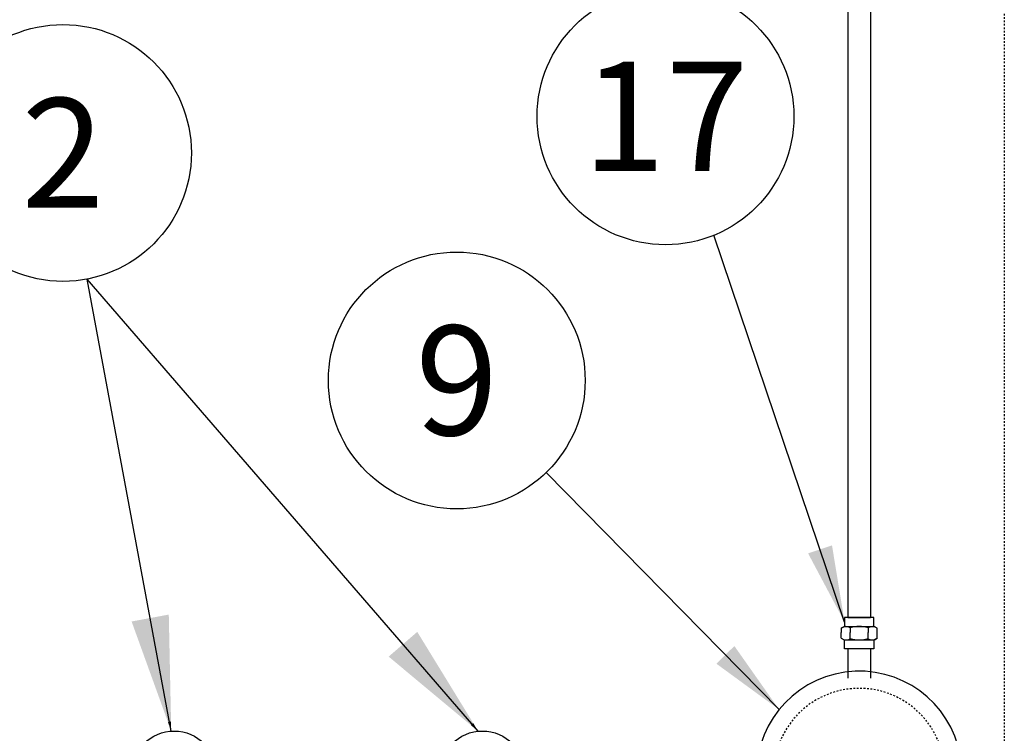
# Model space of a CAD drawing. Units: inches. Extents: x 12 to 872, y 80 to 555.
# Drawn here: x 381 to 438, y 427 to 468 of the extents above; entities that cross this region are included whole.
import ezdxf
from ezdxf.enums import TextEntityAlignment as Align

# ---------------------------------------------------------------- set-up
doc = ezdxf.new("R2010")
doc.units = ezdxf.units.IN
doc.header["$LTSCALE"] = 0.25
doc.header["$MEASUREMENT"] = 0
doc.linetypes.add('HIDDEN', pattern=[0.375, 0.25, -0.125])
for name, color, linetype in [('2', 6, 'Continuous'), ('DIM', 1, 'Continuous'), ('DIM @ 1 (1)', 1, 'Continuous'), ('DIM @ 12', 1, 'Continuous'), ('DIM @ 16', 1, 'Continuous'), ('DIM @ 2', 1, 'Continuous'), ('DIM @ 24', 1, 'Continuous'), ('DIM @ 32', 1, 'Continuous'), ('DIM @ 4', 1, 'Continuous'), ('DIM @ 48', 1, 'Continuous'), ('DIM @ 64', 1, 'Continuous'), ('DIM @ 8', 1, 'Continuous'), ('DIM @ 96', 1, 'Continuous'), ('HID', 3, 'HIDDEN'), ('OBJ', 7, 'Continuous'), ('TEXT', 1, 'Continuous'), ('TXT', 7, 'Continuous')]:
    doc.layers.add(name, color=color, linetype=linetype)
doc.styles.get("Standard").update_dxf_attribs({"font": 'romans.shx'})
doc.styles.add('TXT.SHX', font='romans.shx')
doc.dimstyles.get("Standard").update_dxf_attribs({"dimtxt": 0.09, "dimasz": 0.07, "dimexe": 0.009, "dimexo": 0.009, "dimgap": 0.009, "dimtad": 1, "dimtih": 1, "dimtoh": 1, "dimdec": 4, "dimzin": 0, "dimdsep": 46, "dimlunit": 5, "dimtxsty": 'Standard', "dimcen": 0, "dimclrt": 7, "dimadec": 0, "dimazin": 0, "dimtfac": 1, "dimtdec": 4, "dimtofl": 0, "dimtmove": 0, "dimatfit": 1, "dimfxl": 0, "dimtolj": 1, "dimtzin": 0, "dimarcsym": 0})

# ---------------------------------------------------------------- blocks, each defined once
blk = doc.blocks.new('*U1539')
at = {"layer": 'DIM @ 1 (1)'}
blk.add_leader([(389.719, 426.868), (384.808, 453.273)], dimstyle='Standard', override={"dimscale": 1, "dimtad": 0}, dxfattribs=at)
at = {"layer": 'DIM @ 12'}
blk.add_leader([(389.719, 426.868), (384.808, 453.273)], dimstyle='Standard', override={"dimscale": 12, "dimtad": 0}, dxfattribs=at)
at = {"layer": 'DIM @ 16'}
blk.add_leader([(389.719, 426.868), (384.808, 453.273)], dimstyle='Standard', override={"dimscale": 16, "dimtad": 0}, dxfattribs=at)
at = {"layer": 'DIM @ 2'}
blk.add_leader([(389.719, 426.868), (384.808, 453.273)], dimstyle='Standard', override={"dimscale": 2, "dimtad": 0}, dxfattribs=at)
at = {"layer": 'DIM @ 24'}
blk.add_leader([(389.719, 426.868), (384.808, 453.273)], dimstyle='Standard', override={"dimscale": 24, "dimtad": 0}, dxfattribs=at)
at = {"layer": 'DIM @ 32'}
blk.add_leader([(389.719, 426.868), (384.808, 453.273)], dimstyle='Standard', override={"dimscale": 32, "dimtad": 0}, dxfattribs=at)
at = {"layer": 'DIM @ 4'}
blk.add_leader([(389.719, 426.868), (384.808, 453.273)], dimstyle='Standard', override={"dimscale": 4, "dimtad": 0}, dxfattribs=at)
at = {"layer": 'DIM @ 48'}
blk.add_leader([(389.719, 426.868), (384.808, 453.273)], dimstyle='Standard', override={"dimscale": 48, "dimtad": 0}, dxfattribs=at)
at = {"layer": 'DIM @ 64'}
blk.add_leader([(389.719, 426.868), (384.808, 453.273)], dimstyle='Standard', override={"dimscale": 64, "dimtad": 0}, dxfattribs=at)
at = {"layer": 'DIM @ 8'}
blk.add_leader([(389.719, 426.868), (384.808, 453.273)], dimstyle='Standard', override={"dimscale": 8, "dimtad": 0}, dxfattribs=at)
at = {"layer": 'DIM @ 96'}
blk.add_leader([(389.719, 426.868), (384.808, 453.273)], dimstyle='Standard', override={"dimscale": 96, "dimtad": 0}, dxfattribs=at)
blk = doc.blocks.new('*U1553')
at = {"layer": 'DIM @ 1 (1)'}
blk.add_leader([(407.652, 426.861), (384.808, 453.273)], dimstyle='Standard', override={"dimscale": 1, "dimtad": 0}, dxfattribs=at)
at = {"layer": 'DIM @ 12'}
blk.add_leader([(407.652, 426.861), (384.808, 453.273)], dimstyle='Standard', override={"dimscale": 12, "dimtad": 0}, dxfattribs=at)
at = {"layer": 'DIM @ 16'}
blk.add_leader([(407.652, 426.861), (384.808, 453.273)], dimstyle='Standard', override={"dimscale": 16, "dimtad": 0}, dxfattribs=at)
at = {"layer": 'DIM @ 2'}
blk.add_leader([(407.652, 426.861), (384.808, 453.273)], dimstyle='Standard', override={"dimscale": 2, "dimtad": 0}, dxfattribs=at)
at = {"layer": 'DIM @ 24'}
blk.add_leader([(407.652, 426.861), (384.808, 453.273)], dimstyle='Standard', override={"dimscale": 24, "dimtad": 0}, dxfattribs=at)
at = {"layer": 'DIM @ 32'}
blk.add_leader([(407.652, 426.861), (384.808, 453.273)], dimstyle='Standard', override={"dimscale": 32, "dimtad": 0}, dxfattribs=at)
at = {"layer": 'DIM @ 4'}
blk.add_leader([(407.652, 426.861), (384.808, 453.273)], dimstyle='Standard', override={"dimscale": 4, "dimtad": 0}, dxfattribs=at)
at = {"layer": 'DIM @ 48'}
blk.add_leader([(407.652, 426.861), (384.808, 453.273)], dimstyle='Standard', override={"dimscale": 48, "dimtad": 0}, dxfattribs=at)
at = {"layer": 'DIM @ 64'}
blk.add_leader([(407.652, 426.861), (384.808, 453.273)], dimstyle='Standard', override={"dimscale": 64, "dimtad": 0}, dxfattribs=at)
at = {"layer": 'DIM @ 8'}
blk.add_leader([(407.652, 426.861), (384.808, 453.273)], dimstyle='Standard', override={"dimscale": 8, "dimtad": 0}, dxfattribs=at)
at = {"layer": 'DIM @ 96'}
blk.add_leader([(407.652, 426.861), (384.808, 453.273)], dimstyle='Standard', override={"dimscale": 96, "dimtad": 0}, dxfattribs=at)

msp = doc.modelspace()

# ---------------------------------------------------------------- linework, layer by layer
for centre in [(389.88457, 424.37326), (407.89477, 424.37326)]:
    msp.add_circle(centre, 2.5)
at = {"layer": '2', "color": 7}
msp.add_arc((429.91109, 424.37326), 6, 4.7151397, 355.1547498, dxfattribs=at)
at = {"layer": '2', "color": 7, "linetype": 'HIDDEN'}
msp.add_arc((429.91109, 424.37326), 5, 5.6609892, 354.1826375, dxfattribs=at)
at = {"layer": 'HID'}
msp.add_line((438.38606, 472.37326), (438.38606, 376.37326), dxfattribs=at)
at = {"layer": 'OBJ'}
for p, q in [((429.25357, 481.44688), (429.25357, 433.50086)), ((430.56858, 481.44688), (430.56858, 433.50086)), ((429.05591, 433.50086), (429.05591, 432.97977)), ((430.76624, 433.50086), (429.05591, 433.50086)), ((429.25357, 433.50086), (430.56858, 433.50086)), ((430.76624, 432.97977), (430.76624, 433.50086)), ((428.8649, 432.88053), (429.03681, 432.97977)), ((428.8649, 432.88053), (428.8649, 432.63245)), ((428.8649, 432.29514), (428.8649, 432.63245)), ((429.03681, 432.97977), (430.78534, 432.97977)), ((429.38799, 432.90076), (429.38799, 432.63245)), ((429.38799, 432.27491), (429.38799, 432.63245)), ((430.43418, 432.90662), (430.43418, 432.63245)), ((430.43418, 432.26902), (430.43418, 432.63245)), ((430.95726, 432.88053), (430.78534, 432.97977)), ((430.95726, 432.29514), (430.95726, 432.88053)), ((428.8649, 432.29514), (429.03681, 432.1959)), ((429.03681, 432.1959), (430.78534, 432.1959)), ((429.05591, 431.67478), (429.05591, 432.1959)), ((430.76624, 432.1959), (430.76624, 431.67478)), ((430.95726, 432.29514), (430.78534, 432.1959)), ((430.76624, 431.67478), (429.05591, 431.67478)), ((429.25357, 431.67478), (429.25357, 429.95966)), ((430.56858, 431.67478), (430.56858, 429.95966))]:
    msp.add_line(p, q, dxfattribs=at)
for centre, radius, start, end in [((429.14423, 432.53706), 0.44271, 56.591358, 129.1199482), ((429.91108, 431.20867), 1.77111, 72.8215343, 107.1784657), ((430.67794, 432.53706), 0.44271, 50.8803523, 123.4083416), ((429.14425, 432.63867), 0.44278, 230.8828388, 303.3991862), ((429.91108, 433.967), 1.77111, 252.8215343, 287.1784657), ((430.67791, 432.63868), 0.44278, 236.6011145, 309.1168605)]:
    msp.add_arc(centre, radius, start, end, dxfattribs=at)
at = {"layer": 'TEXT', "color": 1}
for centre in [(418.59525, 462.77607), (383.3938, 460.63822), (406.39955, 447.35249)]:
    msp.add_circle(centre, 7.5, dxfattribs=at)

# ---------------------------------------------------------------- block references
at = {"layer": 'DIM'}
for name in ['*U1539', '*U1553']:
    msp.add_blockref(name, (0, 0), dxfattribs=at)

# ---------------------------------------------------------------- texts
at = {"layer": 'TXT', "style": 'TXT.SHX'}
for s, p in [('17', (418.59525, 462.77607)), ('2', (383.3938, 460.63822)), ('9', (406.39955, 447.35249))]:
    msp.add_text(s, height=6.4, dxfattribs=at).set_placement(p, align=Align.MIDDLE_CENTER)

# ---------------------------------------------------------------- leaders
at = {"layer": 'DIM @ 64'}
for points in [[(429.05591, 433.24032), (421.42622, 455.83089)], [(425.23096, 428.12778), (411.62874, 441.9761)]]:
    msp.add_leader(points, dimstyle='Standard', override={"dimscale": 64}, dxfattribs=at)

doc.saveas('drawing.dxf')
